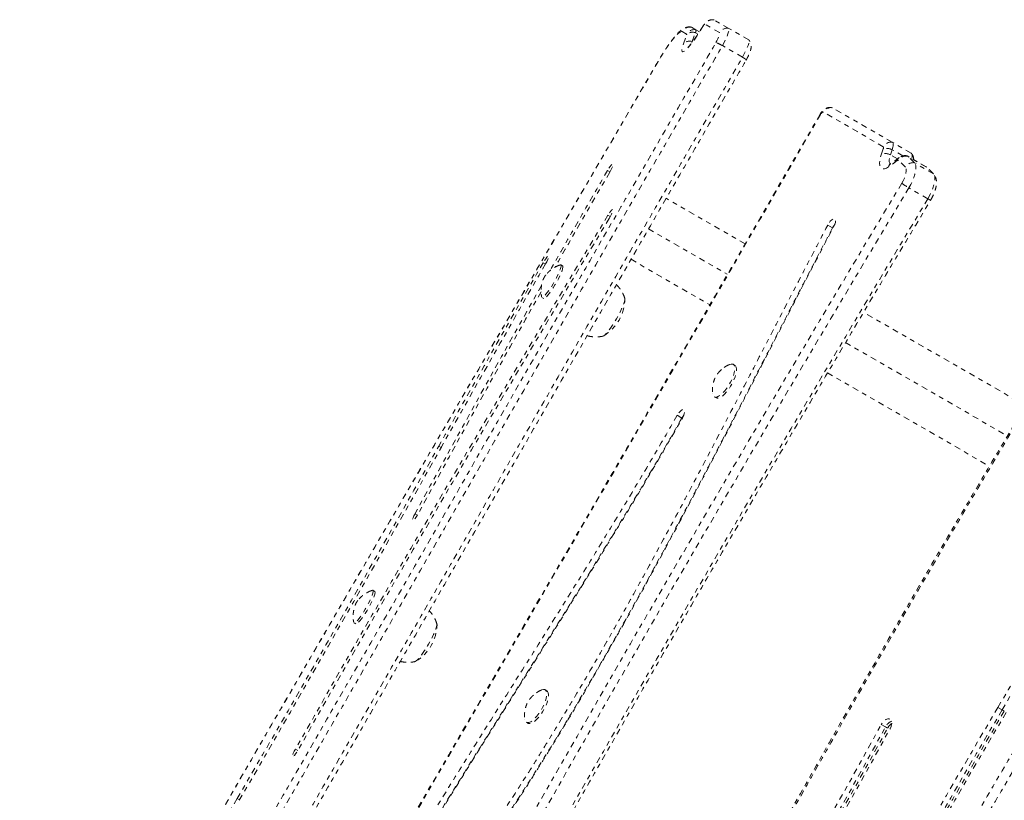
# Model space of a CAD drawing. Units: millimetres. Extents: x -163 to 219, y -357 to 113.
# Drawn here: x -65 to -45, y -196 to -179 of the extents above; entities that cross this region are included whole.
import ezdxf

# ---------------------------------------------------------------- set-up
doc = ezdxf.new("R2010")
doc.units = ezdxf.units.MM
doc.header["$LTSCALE"] = 20
doc.linetypes.add('PHANTOM', pattern=[0.0127, 0.00635, -0.00127, 0.00127, -0.00127, 0.00127, -0.00127])
doc.layers.add('CONTOUR', color=7, linetype='Continuous')

msp = doc.modelspace()

# ---------------------------------------------------------------- linework, layer by layer
at = {"layer": 'CONTOUR', "linetype": 'PHANTOM', "lineweight": 0}
for p, q in [((-50.69155, -178.9202), (-50.69362, -178.91946)), ((-50.37959, -179.10031), (-50.69155, -178.9202)), ((-51.27461, -179.22071), (-51.36742, -179.16713)), ((-51.17206, -179.07579), (-51.18996, -179.07263)), ((-51.17206, -179.07579), (-51.18043, -179.07283)), ((-51.07925, -179.12938), (-51.17206, -179.07579)), ((-51.15436, -179.38166), (-51.08692, -179.19177)), ((-51.03572, -179.22133), (-51.08692, -179.19177)), ((-51.00415, -179.17273), (-51.07925, -179.12938)), ((-50.92087, -179.04908), (-51.05229, -179.25138)), ((-50.91764, -179.03958), (-51.04907, -179.24187)), ((-50.57495, -179.19165), (-50.88691, -179.01153)), ((-49.95171, -179.34735), (-50.37959, -179.10031)), ((-51.3443, -179.42888), (-51.27685, -179.23898)), ((-51.16177, -179.4035), (-51.15436, -179.38166)), ((-51.14824, -179.38519), (-51.15436, -179.38166)), ((-50.0855, -179.71452), (-50.51338, -179.46748)), ((-51.88023, -179.80268), (-51.88187, -179.80107)), ((-48.17422, -180.78882), (-48.18646, -180.78463)), ((-46.90003, -181.52448), (-48.17422, -180.78882)), ((-47.08937, -181.61929), (-48.36356, -180.88363)), ((-47.12762, -181.77442), (-47.08896, -181.66569)), ((-46.93729, -181.79162), (-46.89863, -181.68289)), ((-46.49622, -181.75762), (-46.90003, -181.52448)), ((-46.67002, -181.81488), (-46.89863, -181.68289)), ((-46.79201, -181.91567), (-46.97694, -182.04764)), ((-46.7879, -181.87787), (-46.93729, -181.79162)), ((-46.7495, -181.85047), (-46.93443, -181.98244)), ((-46.61956, -182.05244), (-46.76803, -181.91154)), ((-46.17672, -182.04849), (-46.58053, -181.81535)), ((-46.42577, -181.96096), (-46.57425, -181.82006)), ((-46.17044, -182.0532), (-46.57425, -181.82006)), ((-52.90781, -182.15457), (-52.95762, -182.12581)), ((-46.02196, -182.1941), (-46.42577, -181.96096)), ((-46.17044, -182.0532), (-46.17672, -182.04849)), ((-46.02196, -182.1941), (-46.17044, -182.0532)), ((-46.14034, -182.72857), (-46.54415, -182.49543)), ((-50.02945, -183.68767), (-51.70984, -182.7175)), ((-52.90041, -183.10873), (-52.9499, -183.08016)), ((-52.08856, -183.36487), (-50.40945, -184.33431)), ((-48.16926, -183.3454), (-48.27021, -183.28711)), ((-48.16, -183.35074), (-48.16926, -183.3454)), ((-54.27945, -184.11805), (-54.32931, -184.08927)), ((-53.91448, -184.1582), (-53.95459, -184.13504)), ((-52.45882, -184.01713), (-50.78219, -184.98513)), ((-54.35459, -184.82786), (-54.31448, -184.85102)), ((-44.06108, -187.13351), (-47.51297, -185.14057)), ((-47.89618, -185.78534), (-44.44955, -187.77526)), ((-50.24885, -186.27455), (-50.2867, -186.25269)), ((-48.27846, -186.43066), (-44.8299, -188.42168)), ((-50.6867, -186.94551), (-50.64885, -186.96737)), ((-51.3753, -187.3966), (-51.47625, -187.33832)), ((-51.36684, -187.40148), (-51.3753, -187.3966)), ((-56.49913, -188.02175), (-56.5491, -187.99289)), ((-57.00639, -189.46233), (-57.05546, -189.43401)), ((-57.91448, -191.0864), (-57.95459, -191.06324)), ((-58.35459, -191.75606), (-58.31448, -191.77922)), ((-54.24885, -193.20275), (-54.2867, -193.1809)), ((-44.55801, -193.609), (-44.64828, -193.55688)), ((-44.51287, -193.63506), (-44.55801, -193.609)), ((-54.6867, -193.87372), (-54.64885, -193.89557)), ((-47.04179, -193.97359), (-47.13207, -193.92147)), ((-46.99666, -193.99965), (-47.04179, -193.97359)), ((-59.55256, -194.4729), (-59.60236, -194.44414)), ((-60.79361, -195.5274), (-60.84347, -195.49861))]:
    msp.add_line(p, q, dxfattribs=at)
at = {"layer": 'CONTOUR', "linetype": 'PHANTOM', "lineweight": 0, "flags": 128}
for points in [[(-51.36742, -179.16713), (-51.38688, -179.16532), (-51.41412, -179.1777), (-51.4486, -179.20402), (-51.48965, -179.24375), (-51.53643, -179.29611), (-51.58803, -179.36006), (-51.64342, -179.43433), (-51.7015, -179.51744), (-51.76112, -179.60775), (-51.82109, -179.70346), (-51.88023, -179.80268)], [(-50.91766, -179.0396), (-50.91793, -179.04003), (-50.92087, -179.04908)], [(-50.65006, -179.40284), (-50.62921, -179.36295), (-50.61077, -179.3249), (-50.59529, -179.28985), (-50.58326, -179.25885), (-50.57502, -179.23283), (-50.57082, -179.21258), (-50.5708, -179.19872), (-50.57495, -179.19165)], [(-50.51338, -179.46748), (-50.47689, -179.3988), (-50.44442, -179.33291), (-50.41701, -179.27193), (-50.39555, -179.21782), (-50.38071, -179.1723), (-50.37298, -179.13685), (-50.3726, -179.11259), (-50.37959, -179.10031)], [(-50.51338, -179.46748), (-50.47689, -179.3988), (-50.44442, -179.33291), (-50.41701, -179.27193), (-50.39555, -179.21782), (-50.38071, -179.1723), (-50.37298, -179.13685), (-50.3726, -179.11259), (-50.37959, -179.10031)], [(-51.05229, -179.25138), (-51.10363, -179.32819), (-51.15329, -179.39803), (-51.20018, -179.45936), (-51.24326, -179.51083), (-51.28157, -179.55129), (-51.31427, -179.57984), (-51.34064, -179.59587), (-51.36009, -179.59901), (-51.37219, -179.5892), (-51.37667, -179.56665), (-51.37344, -179.53185), (-51.36257, -179.48559), (-51.3443, -179.42888)], [(-51.04907, -179.24187), (-51.04935, -179.24232), (-51.05229, -179.25138)], [(-50.0855, -179.71452), (-50.04901, -179.64583), (-50.01654, -179.57995), (-49.98913, -179.51897), (-49.96767, -179.46485), (-49.95283, -179.41934), (-49.9451, -179.38389), (-49.94472, -179.35963), (-49.95171, -179.34735)], [(-50.0855, -179.71452), (-50.04901, -179.64583), (-50.01654, -179.57995), (-49.98913, -179.51897), (-49.96767, -179.46485), (-49.95283, -179.41934), (-49.9451, -179.38389), (-49.94472, -179.35963), (-49.95171, -179.34735)], [(-48.17422, -180.78882), (-48.19187, -180.78418), (-48.19704, -180.78435)], [(-48.42306, -180.93382), (-49.71368, -183.16772), (-51.0055, -185.40092), (-52.29852, -187.63341), (-53.59273, -189.8652), (-54.88814, -192.09626), (-56.18474, -194.32661), (-57.48252, -196.55623), (-58.78149, -198.78512)], [(-48.36356, -180.88363), (-48.36873, -180.88227), (-48.37511, -180.8834), (-48.38245, -180.88698), (-48.39047, -180.89286), (-48.39887, -180.90082), (-48.40731, -180.91056), (-48.41548, -180.92171), (-48.42306, -180.93382)], [(-47.08896, -181.66569), (-47.08626, -181.65728), (-47.08431, -181.64936), (-47.08315, -181.64207), (-47.0828, -181.63554), (-47.08326, -181.6299), (-47.08453, -181.62526), (-47.08658, -181.6217), (-47.08937, -181.61929)], [(-46.89863, -181.68289), (-46.88942, -181.6542), (-46.88278, -181.62715), (-46.87881, -181.60225), (-46.87761, -181.57996), (-46.87918, -181.56071), (-46.8835, -181.54486), (-46.8905, -181.53271), (-46.90003, -181.52448)], [(-46.89863, -181.68289), (-46.88942, -181.6542), (-46.88278, -181.62715), (-46.87881, -181.60225), (-46.87761, -181.57996), (-46.87918, -181.56071), (-46.8835, -181.54486), (-46.8905, -181.53271), (-46.90003, -181.52448)], [(-46.97694, -182.04764), (-47.02329, -182.07575), (-47.06517, -182.09089), (-47.10127, -182.0926), (-47.13047, -182.08082), (-47.15186, -182.05591), (-47.16475, -182.01866), (-47.16876, -181.97022), (-47.16376, -181.91212), (-47.1499, -181.84616), (-47.12762, -181.77442)], [(-46.93855, -181.98772), (-46.95277, -181.97141), (-46.96219, -181.94052), (-46.96269, -181.89883), (-46.95426, -181.84838), (-46.93729, -181.79162)], [(-46.93555, -181.98963), (-46.95277, -181.97141), (-46.96219, -181.94052), (-46.96269, -181.89883), (-46.95426, -181.84838), (-46.93729, -181.79162)], [(-46.76803, -181.91154), (-46.77006, -181.91005), (-46.77241, -181.90914), (-46.77507, -181.9088), (-46.77801, -181.90904), (-46.7812, -181.90986), (-46.78462, -181.91124), (-46.78824, -181.91318), (-46.79201, -181.91567)], [(-46.48168, -181.87242), (-46.47897, -181.86029), (-46.475, -181.83539), (-46.4738, -181.8131), (-46.47537, -181.79385), (-46.47969, -181.778), (-46.48669, -181.76585), (-46.49622, -181.75762)], [(-46.48168, -181.87242), (-46.47897, -181.86029), (-46.475, -181.83539), (-46.4738, -181.8131), (-46.47537, -181.79385), (-46.47969, -181.778), (-46.48669, -181.76585), (-46.49622, -181.75762)], [(-52.91277, -182.16321), (-52.8874, -182.1172), (-52.86593, -182.07352), (-52.85008, -182.03567), (-52.84111, -182.00665), (-52.83974, -181.98879), (-52.84607, -181.98351), (-52.85961, -181.99123), (-52.87926, -182.01133), (-52.90347, -182.04222), (-52.93031, -182.08142), (-52.95762, -182.12581)], [(-46.69608, -182.39795), (-46.66614, -182.34394), (-46.6407, -182.2893), (-46.62069, -182.236), (-46.60685, -182.18601), (-46.59968, -182.14114), (-46.59945, -182.10305), (-46.60615, -182.07312), (-46.61956, -182.05244)], [(-46.54415, -182.49543), (-46.50266, -182.42128), (-46.46654, -182.34607), (-46.43683, -182.27197), (-46.4144, -182.20113), (-46.39988, -182.13559), (-46.39371, -182.07725), (-46.39605, -182.0278), (-46.40684, -181.98866), (-46.42577, -181.96096)], [(-46.54415, -182.49543), (-46.50266, -182.42128), (-46.46654, -182.34607), (-46.43683, -182.27197), (-46.4144, -182.20113), (-46.39988, -182.13559), (-46.39371, -182.07725), (-46.39605, -182.0278), (-46.40684, -181.98866), (-46.42577, -181.96096)], [(-46.14034, -182.72857), (-46.09885, -182.65442), (-46.06273, -182.57921), (-46.03302, -182.50511), (-46.01059, -182.43427), (-45.99607, -182.36873), (-45.9899, -182.31039), (-45.99224, -182.26094), (-46.00303, -182.2218), (-46.02196, -182.1941)], [(-46.14034, -182.72857), (-46.09885, -182.65442), (-46.06273, -182.57921), (-46.03302, -182.50511), (-46.01059, -182.43427), (-45.99607, -182.36873), (-45.9899, -182.31039), (-45.99224, -182.26094), (-46.00303, -182.2218), (-46.02196, -182.1941)], [(-52.92298, -183.14783), (-52.89646, -183.10153), (-52.87318, -183.05624), (-52.85502, -183.01563), (-52.84346, -182.98299), (-52.83943, -182.96096), (-52.84326, -182.95133), (-52.85464, -182.95488), (-52.87265, -182.97132), (-52.89582, -182.99931), (-52.92229, -183.0366), (-52.9499, -183.08016)], [(-48.14199, -183.31617), (-48.12181, -183.27216), (-48.10845, -183.23054), (-48.103, -183.19468), (-48.10591, -183.16748), (-48.11693, -183.15115), (-48.13518, -183.14702), (-48.15918, -183.15541), (-48.18697, -183.17565), (-48.21632, -183.20609), (-48.24483, -183.24428), (-48.27021, -183.28711)], [(-48.12186, -183.2723), (-48.14388, -183.30256), (-48.16926, -183.3454)], [(-48.12186, -183.2723), (-48.14388, -183.30256), (-48.16926, -183.3454)], [(-54.27703, -184.11383), (-54.25177, -184.06754), (-54.23068, -184.024), (-54.21545, -183.98674), (-54.20733, -183.95879), (-54.20698, -183.9424), (-54.21442, -183.9389), (-54.22905, -183.94858), (-54.24968, -183.97066), (-54.27465, -184.00333), (-54.30193, -184.04397), (-54.32931, -184.08927)], [(-53.96722, -184.13509), (-53.95827, -184.1338), (-53.94943, -184.14182), (-53.94801, -184.16212), (-53.95405, -184.19396), (-53.96734, -184.23619), (-53.9874, -184.28728), (-54.0135, -184.34539), (-54.0447, -184.40842), (-54.07988, -184.47409), (-54.11775, -184.54002), (-54.15695, -184.60384), (-54.19607, -184.66323), (-54.23369, -184.71605), (-54.26846, -184.7604), (-54.2991, -184.79466), (-54.32453, -184.8176), (-54.34381, -184.82839), (-54.35625, -184.82664), (-54.36084, -184.81698)], [(-53.91448, -184.1582), (-53.90932, -184.16498), (-53.90789, -184.18528), (-53.91394, -184.21712), (-53.92723, -184.25935), (-53.94729, -184.31044), (-53.97339, -184.36855), (-54.00459, -184.43158), (-54.03976, -184.49725), (-54.07764, -184.56318), (-54.11684, -184.627), (-54.15596, -184.68639), (-54.19358, -184.73921), (-54.22834, -184.78356), (-54.25899, -184.81782), (-54.28441, -184.84076), (-54.30369, -184.85155), (-54.31448, -184.85102)], [(-52.59646, -184.83977), (-52.5892, -184.85218), (-52.58929, -184.87655), (-52.59671, -184.91214), (-52.61124, -184.95787), (-52.63245, -185.01234), (-52.65969, -185.0739), (-52.69212, -185.14068), (-52.72877, -185.21065), (-52.76853, -185.28169), (-52.81017, -185.35164), (-52.85245, -185.41837), (-52.89406, -185.47985), (-52.93376, -185.53422), (-52.97033, -185.57982), (-53.00266, -185.61527), (-53.02977, -185.63949), (-53.05083, -185.65175), (-53.06521, -185.65167)], [(-52.59016, -184.84846), (-52.5892, -184.85218), (-52.58929, -184.87655), (-52.59671, -184.91214), (-52.61124, -184.95787), (-52.63245, -185.01234), (-52.65969, -185.0739), (-52.69212, -185.14068), (-52.72877, -185.21065), (-52.76853, -185.28169), (-52.81017, -185.35164), (-52.85245, -185.41837), (-52.89406, -185.47985), (-52.93376, -185.53422), (-52.97033, -185.57982), (-53.00266, -185.61527), (-53.02977, -185.63949), (-53.05083, -185.65175), (-53.0546, -185.6528)], [(-50.36149, -186.25598), (-50.35957, -186.25516), (-50.32426, -186.24564), (-50.29483, -186.24889), (-50.27233, -186.2648), (-50.25758, -186.29279), (-50.25111, -186.33185), (-50.25316, -186.38057), (-50.26364, -186.43719), (-50.28219, -186.49966), (-50.30813, -186.56573), (-50.34053, -186.633), (-50.3782, -186.69905), (-50.4198, -186.76148), (-50.46382, -186.81805), (-50.50866, -186.8667), (-50.55271, -186.90568), (-50.59438, -186.93358), (-50.63215, -186.94939), (-50.66467, -186.95254), (-50.69075, -186.94292), (-50.70946, -186.92087), (-50.72012, -186.88719), (-50.7213, -186.87867)], [(-50.24885, -186.27455), (-50.23448, -186.28665), (-50.21973, -186.31464), (-50.21326, -186.35371), (-50.2153, -186.40243), (-50.22579, -186.45905), (-50.24434, -186.52152), (-50.27028, -186.58758), (-50.30267, -186.65486), (-50.34035, -186.7209), (-50.38195, -186.78334), (-50.42596, -186.8399), (-50.47081, -186.88856), (-50.51486, -186.92754), (-50.55652, -186.95544), (-50.59429, -186.97125), (-50.62681, -186.9744), (-50.64885, -186.96737)], [(-51.36413, -187.3968), (-51.34199, -187.35278), (-51.32619, -187.30996), (-51.318, -187.27181), (-51.31809, -187.24142), (-51.32645, -187.22124), (-51.34241, -187.21292), (-51.36467, -187.21712), (-51.39142, -187.23351), (-51.42051, -187.26077), (-51.44957, -187.29667), (-51.47625, -187.33832)], [(-51.33595, -187.33822), (-51.34862, -187.35495), (-51.3753, -187.3966)], [(-51.33595, -187.33822), (-51.34862, -187.35495), (-51.3753, -187.3966)], [(-57.05546, -189.43401), (-57.07854, -189.47916), (-57.09643, -189.51947), (-57.10766, -189.55168), (-57.11133, -189.57317), (-57.10715, -189.58221), (-57.09544, -189.57806), (-57.07716, -189.56106), (-57.0538, -189.53258), (-57.02723, -189.49494), (-56.99962, -189.45118), (-56.9732, -189.40484)], [(-57.96722, -191.0633), (-57.95827, -191.062), (-57.94943, -191.07002), (-57.94801, -191.09032), (-57.95405, -191.12216), (-57.96734, -191.16439), (-57.9874, -191.21548), (-58.0135, -191.27359), (-58.0447, -191.33662), (-58.07988, -191.40229), (-58.11775, -191.46822), (-58.15695, -191.53204), (-58.19607, -191.59143), (-58.23369, -191.64426), (-58.26846, -191.6886), (-58.2991, -191.72286), (-58.32453, -191.7458), (-58.34381, -191.75659), (-58.35625, -191.75485), (-58.36084, -191.74518)], [(-57.91448, -191.0864), (-57.90932, -191.09318), (-57.90789, -191.11348), (-57.91394, -191.14532), (-57.92723, -191.18755), (-57.94729, -191.23864), (-57.97339, -191.29675), (-58.00459, -191.35978), (-58.03976, -191.42545), (-58.07764, -191.49138), (-58.11684, -191.5552), (-58.15596, -191.61459), (-58.19358, -191.66742), (-58.22834, -191.71176), (-58.25899, -191.74602), (-58.28441, -191.76896), (-58.30369, -191.77975), (-58.31448, -191.77922)], [(-56.59646, -191.76797), (-56.5892, -191.78039), (-56.58929, -191.80476), (-56.59671, -191.84035), (-56.61124, -191.88607), (-56.63245, -191.94054), (-56.65969, -192.0021), (-56.69212, -192.06888), (-56.72877, -192.13886), (-56.76853, -192.2099), (-56.81017, -192.27984), (-56.85245, -192.34657), (-56.89406, -192.40805), (-56.93376, -192.46242), (-56.97033, -192.50802), (-57.00266, -192.54347), (-57.02977, -192.56769), (-57.05083, -192.57995), (-57.06521, -192.57987)], [(-56.59016, -191.77666), (-56.5892, -191.78039), (-56.58929, -191.80476), (-56.59671, -191.84035), (-56.61124, -191.88607), (-56.63245, -191.94054), (-56.65969, -192.0021), (-56.69212, -192.06888), (-56.72877, -192.13886), (-56.76853, -192.2099), (-56.81017, -192.27984), (-56.85245, -192.34657), (-56.89406, -192.40805), (-56.93376, -192.46242), (-56.97033, -192.50802), (-57.00266, -192.54347), (-57.02977, -192.56769), (-57.05083, -192.57995), (-57.0546, -192.581)], [(-54.36149, -193.18418), (-54.35957, -193.18336), (-54.32426, -193.17384), (-54.29483, -193.17709), (-54.27233, -193.193), (-54.25758, -193.22099), (-54.25111, -193.26005), (-54.25316, -193.30877), (-54.26364, -193.36539), (-54.28219, -193.42787), (-54.30813, -193.49393), (-54.34053, -193.5612), (-54.3782, -193.62725), (-54.4198, -193.68968), (-54.46382, -193.74625), (-54.50866, -193.7949), (-54.55271, -193.83388), (-54.59438, -193.86179), (-54.63215, -193.8776), (-54.66467, -193.88075), (-54.69075, -193.87112), (-54.70946, -193.84907), (-54.72012, -193.8154), (-54.7213, -193.80687)], [(-54.24885, -193.20275), (-54.23448, -193.21486), (-54.21973, -193.24285), (-54.21326, -193.28191), (-54.2153, -193.33063), (-54.22579, -193.38725), (-54.24434, -193.44972), (-54.27028, -193.51579), (-54.30267, -193.58306), (-54.34035, -193.64911), (-54.38195, -193.71154), (-54.42596, -193.76811), (-54.47081, -193.81676), (-54.51486, -193.85574), (-54.55652, -193.88364), (-54.59429, -193.89945), (-54.62681, -193.9026), (-54.64885, -193.89557)], [(-46.94506, -194.01111), (-46.92353, -193.96297), (-46.91132, -193.9151), (-46.90941, -193.87138), (-46.91797, -193.83535), (-46.9363, -193.80992), (-46.96292, -193.79716), (-46.99566, -193.79811), (-47.03188, -193.81268), (-47.06864, -193.83969), (-47.10296, -193.87697), (-47.13207, -193.92147)], [(-59.60236, -194.44414), (-59.62729, -194.49032), (-59.64785, -194.53337), (-59.66239, -194.5698), (-59.66973, -194.59666), (-59.66927, -194.61176), (-59.66105, -194.6139), (-59.64574, -194.60289), (-59.62458, -194.57963), (-59.59928, -194.546), (-59.57188, -194.50472), (-59.54462, -194.45915)]]:
    msp.add_lwpolyline(points, dxfattribs=at)
at = {"layer": 'CONTOUR', "linetype": 'PHANTOM', "lineweight": 0}
for centre, radius, start, end in [((-50.72434, -179.10467), 0.18736, 79.9214, 150.192494), ((-51.20484, -179.26026), 0.18736, 79.9214, 150.192494), ((-51.14572, -179.36084), 0.17901, 70.822131, 137.099698), ((-51.11204, -179.31384), 0.18736, 79.9214, 150.192494), ((-51.14868, -179.15251), 0.07318, 327.556127, 18.425472), ((-50.84851, -179.08039), 0.07884, 119.149532, 156.601863), ((-50.41238, -179.28478), 0.18736, 79.9214, 150.192494), ((-51.21317, -179.55073), 0.17901, 70.822131, 137.099698), ((-51.29494, -179.22749), 0.02143, 327.556127, 18.425472), ((-48.19984, -180.97414), 0.18708, 82.130265, 151.066537), ((-43.34214, -172.12816), 10.1664, 239.9435, 240.014766), ((-46.92564, -181.7098), 0.18708, 82.130265, 151.066537), ((-47.01719, -181.93315), 0.27693, 64.649952, 105.019218), ((-47.05586, -182.04188), 0.27693, 64.649952, 105.019218), ((-46.68353, -181.93995), 0.11116, 126.426958, 167.385115), ((-46.60231, -182.0116), 0.19359, 81.665585, 148.876096), ((-46.59766, -181.84497), 0.03419, 46.776235, 85.684485), ((-46.59748, -181.84468), 0.03385, 46.658758, 82.102454), ((193.30261, -325.04115), 284.726, 149.8715732, 150.3660218), ((-46.86847, -182.07191), 0.11115, 126.398679, 167.385785), ((-46.45383, -182.15251), 0.19359, 81.665585, 148.876096), ((191.24863, -323.85496), 282.29655, 149.8725478, 150.3454703), ((530.06985, -528.81714), 672.80398, 149.00998152, 150.56064941), ((529.80223, -528.66263), 672.31457, 149.00998152, 150.56064941), ((-45.49, -180.68533), 2.09468, 234.845554, 239.784693), ((530.20604, -528.89577), 672.31457, 149.00998152, 150.56064941), ((-46.01275, -182.53683), 0.23031, 236.359039, 252.746192), ((396.7762, -453.97863), 525.01385, 148.936786, 150.3738698), ((394.71901, -452.79091), 522.58085, 148.936786, 150.3738698), ((372.13897, -429.18319), 491.8803, 150.1137541, 150.6368395), ((370.0792, -427.99396), 489.44431, 150.1137541, 150.6368395), ((188.26049, -322.20224), 278.93963, 150.4366782, 151.5771619), ((186.67882, -321.27831), 277.0504, 150.4661351, 151.5761133), ((-53.52949, -184.84235), 0.94141, 301.356583, 358.643417), ((-87.08793, -168.35698), 49.35746, 329.298917, 337.393396), ((-86.99766, -168.4091), 49.35746, 329.298917, 337.393396), ((-580.06715, 106.5546), 600.69074, 329.81172169, 330.63654419), ((-582.12975, 107.74544), 603.12999, 329.81172169, 330.63654419), ((-57.52949, -191.77055), 0.94141, 301.356583, 358.643417), ((99.69012, -279.17909), 167.82353, 149.3233879, 152.2882391), ((99.7804, -279.23121), 167.82353, 149.3233879, 152.2882391), ((99.82553, -279.25727), 167.82353, 149.3233879, 152.2882391), ((99.28155, -278.9432), 167.1448, 149.3233879, 152.2882391), ((-46.82084, -194.07919), 0.24489, 111.965242, 154.457004), ((-174.82478, -124.13537), 145.51814, 326.1791498, 331.3426925), ((-174.73451, -124.18749), 145.51814, 326.1791498, 331.3426925), ((-174.68937, -124.21355), 145.51814, 326.1791498, 331.3426925), ((-175.23228, -123.9001), 146.19563, 326.1791498, 331.3426925), ((-46.73965, -194.13424), 0.29012, 125.821728, 152.359727), ((93.34868, -285.24274), 178.40748, 149.7994007, 152.063874)]:
    msp.add_arc(centre, radius, start, end, dxfattribs=at)
for points, knots in [([(-50.69459, -178.92053), (-50.7026, -178.91893), (-50.72348, -178.91477), (-50.75706, -178.9177), (-50.79218, -178.92658), (-50.82254, -178.94071), (-50.84833, -178.95813), (-50.8707, -178.97841), (-50.8934, -179.00407), (-50.90856, -179.02627), (-50.91764, -179.03958)], [0, 0, 0, 0, 0.08736062, 0.227710273, 0.356750642, 0.476189607, 0.588022437, 0.697423617, 0.818699846, 1, 1, 1, 1]), ([(-51.18212, -179.07382), (-51.18948, -179.07229), (-51.21162, -179.06771), (-51.24755, -179.07049), (-51.28719, -179.07916), (-51.32366, -179.09403), (-51.3595, -179.11446), (-51.39948, -179.14395), (-51.44348, -179.184), (-51.4918, -179.23524), (-51.5418, -179.29416), (-51.59369, -179.36047), (-51.64783, -179.43443), (-51.70248, -179.51342), (-51.75741, -179.59683), (-51.8121, -179.68381), (-51.85356, -179.75259), (-51.87652, -179.79192), (-51.88187, -179.80107)], [0, 0, 0, 0, 0.01981893, 0.0595819, 0.09989662, 0.14298973, 0.1924344, 0.25459614, 0.34075701, 0.42403454, 0.50267422, 0.58530517, 0.66538042, 0.74406975, 0.82197085, 0.89940995, 0.97659041, 1, 1, 1, 1]), ([(-64.63872, -203.63207), (-64.61969, -203.59979), (-64.26264, -202.99398), (-63.56898, -201.81278), (-62.56072, -200.08584), (-61.38859, -198.06799), (-60.05428, -195.75859), (-58.80787, -193.59138), (-57.99906, -192.18211), (-57.19, -190.77158), (-56.13229, -188.92587), (-54.63874, -186.32007), (-53.14267, -183.71545), (-51.81343, -181.40928), (-50.98064, -179.97298), (-50.65006, -179.40284)], [0, 0, 0, 0, 0.00402349, 0.07551399, 0.14701034, 0.21850377, 0.32571818, 0.43293498, 0.48653832, 0.49993914, 0.60729184, 0.71464715, 0.82199665, 0.92934143, 1, 1, 1, 1]), ([(-51.04907, -179.24187), (-51.0569, -179.25383), (-51.07951, -179.28836), (-51.11599, -179.34142), (-51.15678, -179.39751), (-51.19371, -179.44487), (-51.22406, -179.4807), (-51.2471, -179.50513), (-51.26096, -179.51837), (-51.26796, -179.52362), (-51.26663, -179.52277), (-51.2664, -179.52262)], [0, 0, 0, 0, 0.07889569, 0.2278326, 0.37534171, 0.5202823, 0.66115771, 0.78014063, 0.88704523, 0.98007901, 1, 1, 1, 1]), ([(-50.51338, -179.46748), (-50.53125, -179.45779), (-50.56699, -179.43841), (-50.61113, -179.41658), (-50.63819, -179.40519), (-50.64756, -179.40293), (-50.64999, -179.40284), (-50.65006, -179.40284)], [0, 0, 0, 0, 0.2731669, 0.5463131, 0.82000235, 0.99465262, 1, 1, 1, 1]), ([(-50.01117, -179.78351), (-50.00588, -179.7738), (-49.99042, -179.74541), (-49.9669, -179.69871), (-49.94245, -179.64505), (-49.92174, -179.59196), (-49.90777, -179.54498), (-49.90097, -179.50024), (-49.90143, -179.45939), (-49.9093, -179.41979), (-49.92445, -179.3818), (-49.94121, -179.36062), (-49.94886, -179.35094)], [0, 0, 0, 0, 0.06235993, 0.18225638, 0.30468422, 0.43360859, 0.58137152, 0.68625144, 0.76432246, 0.84557813, 0.92942876, 1, 1, 1, 1]), ([(-64.51343, -203.71628), (-64.13494, -203.07279), (-63.37825, -201.7863), (-62.24954, -199.85088), (-61.12523, -197.91336), (-60.00487, -195.97365), (-58.88749, -194.03235), (-57.77222, -192.08987), (-56.62106, -190.08191), (-55.43316, -188.0089), (-54.20744, -185.87139), (-52.97971, -183.73483), (-51.74927, -181.59952), (-50.92536, -180.17818), (-50.51338, -179.46748)], [0, 0, 0, 0, 0.08007516, 0.16009041, 0.24007672, 0.32005429, 0.40003455, 0.48002211, 0.56001672, 0.64801521, 0.73601325, 0.82400751, 0.91199975, 1, 1, 1, 1]), ([(-64.51343, -203.71628), (-64.13494, -203.07279), (-63.37825, -201.7863), (-62.24954, -199.85088), (-61.12523, -197.91336), (-60.00487, -195.97365), (-58.88749, -194.03235), (-57.77222, -192.08987), (-56.62106, -190.08191), (-55.43316, -188.0089), (-54.20744, -185.87139), (-52.97971, -183.73483), (-51.74927, -181.59952), (-50.92536, -180.17818), (-50.51338, -179.46748)], [0, 0, 0, 0, 0.08007516, 0.16009041, 0.24007672, 0.32005429, 0.40003455, 0.48002211, 0.56001672, 0.64801521, 0.73601325, 0.82400751, 0.91199975, 1, 1, 1, 1]), ([(-51.88209, -179.8009), (-52.02101, -180.03971), (-52.55477, -180.95724), (-53.52242, -182.61816), (-54.77456, -184.76357), (-56.04641, -186.94129), (-57.21112, -188.93692), (-58.24348, -190.70848), (-59.12042, -192.21626), (-59.90576, -193.56954), (-60.64996, -194.8552), (-61.37223, -196.10673), (-62.08625, -197.34796), (-62.76914, -198.53912), (-63.42497, -199.6871), (-64.05719, -200.79772), (-64.6684, -201.87557), (-65.13753, -202.70562), (-65.40279, -203.17679), (-65.47139, -203.29866)], [0, 0, 0, 0, 0.03052807, 0.11728833, 0.21241499, 0.30506818, 0.39602766, 0.46778644, 0.53165185, 0.58875424, 0.6406491, 0.69575884, 0.74838009, 0.79884155, 0.84746345, 0.89449236, 0.94012315, 0.98451364, 1, 1, 1, 1]), ([(-51.88023, -179.80268), (-52.35886, -180.62501), (-53.31612, -182.26968), (-54.77926, -184.77593), (-56.26707, -187.32353), (-57.52643, -189.48195), (-58.34393, -190.88582), (-58.99332, -192.0022), (-59.72584, -193.26329), (-60.7282, -194.99437), (-61.72775, -196.72733), (-62.72385, -198.46224), (-63.71555, -200.199), (-64.63088, -201.81109), (-65.21306, -202.84437), (-65.4686, -203.29792)], [0, 0, 0, 0, 0.10514556, 0.21029197, 0.32077294, 0.43125344, 0.48649337, 0.50030332, 0.57397045, 0.64763859, 0.72130396, 0.79498747, 0.86867441, 0.94235508, 1, 1, 1, 1]), ([(-64.08555, -203.96331), (-63.70706, -203.31983), (-62.95037, -202.03334), (-61.82166, -200.09792), (-60.69735, -198.1604), (-59.57699, -196.22069), (-58.45961, -194.27939), (-57.34434, -192.33691), (-56.19318, -190.32894), (-55.00528, -188.25593), (-53.77956, -186.11842), (-52.55183, -183.98187), (-51.32138, -181.84656), (-50.49747, -180.42522), (-50.0855, -179.71452)], [0, 0, 0, 0, 0.08007516, 0.16009041, 0.24007672, 0.32005429, 0.40003455, 0.48002211, 0.56001672, 0.64801521, 0.73601325, 0.82400751, 0.91199975, 1, 1, 1, 1]), ([(-64.08555, -203.96331), (-63.70706, -203.31983), (-62.95037, -202.03334), (-61.82166, -200.09792), (-60.69735, -198.1604), (-59.57699, -196.22069), (-58.45961, -194.27939), (-57.34434, -192.33691), (-56.19318, -190.32894), (-55.00528, -188.25593), (-53.77956, -186.11842), (-52.55183, -183.98187), (-51.32138, -181.84656), (-50.49747, -180.42522), (-50.0855, -179.71452)], [0, 0, 0, 0, 0.08007516, 0.16009041, 0.24007672, 0.32005429, 0.40003455, 0.48002211, 0.56001672, 0.64801521, 0.73601325, 0.82400751, 0.91199975, 1, 1, 1, 1]), ([(-63.99607, -204.00485), (-63.8302, -203.72309), (-63.47212, -203.1148), (-62.93358, -202.19723), (-62.3731, -201.23894), (-61.78889, -200.23654), (-61.15979, -199.15401), (-60.48019, -197.98109), (-59.76111, -196.73663), (-58.98986, -195.39854), (-58.14653, -193.93218), (-57.19259, -192.27045), (-56.02583, -190.2353), (-54.77758, -188.05683), (-53.59434, -185.99402), (-52.63227, -184.31986), (-51.81595, -182.90232), (-51.06963, -181.60962), (-50.47362, -180.57964), (-50.12401, -179.97746), (-50.00505, -179.77256)], [0, 0, 0, 0, 0.03509917, 0.07577299, 0.11416363, 0.15417429, 0.20017933, 0.24839314, 0.29948616, 0.35424118, 0.41394394, 0.48081761, 0.55965243, 0.66544981, 0.75000708, 0.81460117, 0.87244289, 0.92535211, 0.97460047, 1, 1, 1, 1]), ([(-50.00591, -179.77205), (-50.00556, -179.7719), (-50.00331, -179.77094), (-50.01339, -179.76172), (-50.04053, -179.74235), (-50.07051, -179.7238), (-50.0855, -179.71452)], [0, 0, 0, 0, 0.05852065, 0.37275483, 0.68636553, 1, 1, 1, 1]), ([(-48.18796, -180.78568), (-48.19508, -180.78434), (-48.21599, -180.78041), (-48.25086, -180.78386), (-48.28995, -180.79405), (-48.32594, -180.81141), (-48.3597, -180.8353), (-48.3924, -180.86725), (-48.41714, -180.89942), (-48.43018, -180.92112), (-48.43401, -180.9275)], [0, 0, 0, 0, 0.07077045, 0.20793429, 0.33929522, 0.46913967, 0.60401561, 0.75441364, 0.92775786, 1, 1, 1, 1]), ([(-48.43401, -180.9275), (-48.84073, -181.63167), (-50.02023, -183.67377), (-51.97545, -187.05209), (-54.30101, -191.06162), (-56.57295, -194.97046), (-58.07146, -197.5417), (-58.79203, -198.77809)], [0, 0, 0, 0, 0.11820459, 0.34279407, 0.5673836, 0.79197313, 1, 1, 1, 1]), ([(-46.59458, -181.81216), (-46.60171, -181.81083), (-46.62264, -181.80694), (-46.65751, -181.81043), (-46.69653, -181.82073), (-46.72692, -181.83522), (-46.74356, -181.84646), (-46.7495, -181.85047)], [0, 0, 0, 0, 0.13096187, 0.38427451, 0.62692603, 0.86685138, 1, 1, 1, 1]), ([(-46.44196, -181.89535), (-46.44199, -181.8864), (-46.44208, -181.86299), (-46.45217, -181.82539), (-46.46716, -181.79062), (-46.48205, -181.77334), (-46.48705, -181.76754)], [0, 0, 0, 0, 0.19590346, 0.51218517, 0.83614094, 1, 1, 1, 1]), ([(-46.93443, -181.98244), (-46.93839, -181.98517), (-46.94801, -181.99178), (-46.95678, -181.99591), (-46.95614, -181.99568), (-46.95592, -181.99561)], [0, 0, 0, 0, 0.31614153, 0.76752057, 1, 1, 1, 1]), ([(-46.08106, -182.75677), (-46.0743, -182.74522), (-46.05478, -182.71189), (-46.02604, -182.65471), (-45.99732, -182.58591), (-45.9749, -182.51617), (-45.95978, -182.44481), (-45.9551, -182.37837), (-45.96091, -182.31806), (-45.97586, -182.26729), (-45.99385, -182.22811), (-46.0107, -182.20903), (-46.01608, -182.20295)], [0, 0, 0, 0, 0.06107724, 0.17626465, 0.29268122, 0.41213773, 0.53762326, 0.67378739, 0.77707594, 0.87025734, 0.95861783, 1, 1, 1, 1]), ([(-55.24172, -198.48709), (-55.09179, -198.22169), (-54.657, -197.45203), (-53.93425, -196.17963), (-53.0722, -194.67061), (-52.20616, -193.16376), (-51.33622, -191.65913), (-50.46243, -190.15681), (-49.58483, -188.65686), (-48.70348, -187.15936), (-47.81835, -185.66443), (-46.9445, -184.19664), (-46.36395, -183.22851), (-46.08106, -182.75677)], [0, 0, 0, 0, 0.05023584, 0.14568626, 0.24113683, 0.3365874, 0.43203798, 0.52748855, 0.62293912, 0.71838969, 0.81384025, 0.90929079, 1, 1, 1, 1]), ([(-48.27021, -183.28711), (-48.47885, -183.68657), (-48.9001, -184.49308), (-49.5302, -185.71355), (-50.16983, -186.95067), (-50.77277, -188.10825), (-51.33857, -189.18016), (-51.86509, -190.16187), (-52.39983, -191.13892), (-52.90743, -192.04389), (-53.3862, -192.87554), (-53.8342, -193.63382), (-54.28879, -194.38142), (-54.75026, -195.11666), (-55.21616, -195.83355), (-55.68659, -196.53088), (-56.16181, -197.20675), (-56.64452, -197.86617), (-56.9719, -198.28697), (-57.13583, -198.49769)], [0, 0, 0, 0, 0.07637702, 0.15420588, 0.23310598, 0.31269527, 0.37547321, 0.43828382, 0.5009787, 0.56343243, 0.61315682, 0.6626315, 0.71184089, 0.76078919, 0.80950251, 0.85716712, 0.90473325, 0.95229571, 1, 1, 1, 1]), ([(-57.09986, -198.66973), (-56.94437, -198.47008), (-56.63402, -198.07161), (-56.1761, -197.44941), (-55.72537, -196.81341), (-55.282, -196.16292), (-54.84565, -195.49987), (-54.41611, -194.82542), (-53.93993, -194.05489), (-53.42017, -193.18571), (-52.86009, -192.21718), (-52.31057, -191.23885), (-51.69387, -190.11337), (-51.01524, -188.8437), (-50.27829, -187.43623), (-49.55622, -186.04161), (-48.84828, -184.66918), (-48.37561, -183.7637), (-48.14199, -183.31617)], [0, 0, 0, 0, 0.04480407, 0.08942037, 0.13396788, 0.17851808, 0.22313678, 0.26786935, 0.31274311, 0.37469375, 0.43692404, 0.49938104, 0.56197553, 0.65139206, 0.74041576, 0.82855047, 0.91526083, 1, 1, 1, 1]), ([(-48.16926, -183.3454), (-48.3779, -183.74486), (-48.79914, -184.55136), (-49.42925, -185.77184), (-50.06888, -187.00895), (-50.67182, -188.16653), (-51.23762, -189.23844), (-51.76413, -190.22016), (-52.29888, -191.19721), (-52.80648, -192.10217), (-53.28525, -192.93382), (-53.73325, -193.69211), (-54.18784, -194.43971), (-54.64931, -195.17495), (-55.11521, -195.89184), (-55.58564, -196.58917), (-56.06086, -197.26504), (-56.54357, -197.92446), (-56.87095, -198.34526), (-57.03488, -198.55597)], [0, 0, 0, 0, 0.07637702, 0.15420588, 0.23310598, 0.31269527, 0.37547321, 0.43828382, 0.5009787, 0.56343243, 0.61315682, 0.6626315, 0.71184089, 0.76078919, 0.80950251, 0.85716712, 0.90473325, 0.95229571, 1, 1, 1, 1]), ([(-48.16926, -183.3454), (-48.3779, -183.74486), (-48.79914, -184.55136), (-49.42925, -185.77184), (-50.06888, -187.00895), (-50.67182, -188.16653), (-51.23762, -189.23844), (-51.76413, -190.22016), (-52.29888, -191.19721), (-52.80648, -192.10217), (-53.28525, -192.93382), (-53.73325, -193.69211), (-54.18784, -194.43971), (-54.64931, -195.17495), (-55.11521, -195.89184), (-55.58564, -196.58917), (-56.06086, -197.26504), (-56.54357, -197.92446), (-56.87095, -198.34526), (-57.03488, -198.55597)], [0, 0, 0, 0, 0.07637702, 0.15420588, 0.23310598, 0.31269527, 0.37547321, 0.43828382, 0.5009787, 0.56343243, 0.61315682, 0.6626315, 0.71184089, 0.76078919, 0.80950251, 0.85716712, 0.90473325, 0.95229571, 1, 1, 1, 1]), ([(-53.97081, -184.13685), (-53.99052, -184.14425), (-54.03213, -184.15986), (-54.09093, -184.19134), (-54.1462, -184.22759), (-54.19398, -184.26598), (-54.23349, -184.3039), (-54.2586, -184.3321), (-54.27041, -184.34696), (-54.27271, -184.34986)], [0, 0, 0, 0, 0.16761931, 0.35386484, 0.53018484, 0.69447536, 0.84297335, 0.96943039, 1, 1, 1, 1]), ([(-54.27271, -184.34986), (-54.27789, -184.35667), (-54.28818, -184.37019), (-54.29947, -184.38734), (-54.30921, -184.40451), (-54.31962, -184.42537), (-54.33592, -184.46427), (-54.35367, -184.52157), (-54.36693, -184.58867), (-54.37383, -184.65915), (-54.37229, -184.73389), (-54.36796, -184.78697), (-54.36133, -184.81381), (-54.36111, -184.81469)], [0, 0, 0, 0, 0.05447477, 0.10817629, 0.13463638, 0.1717458, 0.26148874, 0.40187505, 0.53976279, 0.6785847, 0.83197765, 0.99447332, 1, 1, 1, 1]), ([(-42.4535, -184.50188), (-42.60151, -184.74127), (-42.98714, -185.36501), (-43.60321, -186.37615), (-44.30147, -187.53338), (-44.99122, -188.69046), (-45.67286, -189.84711), (-46.35024, -191.01076), (-47.06358, -192.24729), (-47.8384, -193.6016), (-48.7102, -195.1369), (-49.71212, -196.91202), (-50.8938, -199.0139), (-52.05022, -201.07112), (-53.06778, -202.87214), (-53.85995, -204.26719), (-54.61079, -205.57643), (-55.39226, -206.92608), (-56.01068, -207.9877), (-56.37358, -208.60582), (-56.45279, -208.74074)], [0, 0, 0, 0, 0.03018979, 0.07865907, 0.12695274, 0.17507547, 0.22303247, 0.27082503, 0.31935268, 0.37599872, 0.43801759, 0.50854885, 0.5944406, 0.69643468, 0.76146659, 0.81612047, 0.86834855, 0.92318964, 0.98323379, 1, 1, 1, 1]), ([(-42.43098, -184.52165), (-42.45076, -184.55349), (-42.822, -185.15111), (-43.53843, -186.31917), (-44.56851, -188.03351), (-45.75449, -190.04336), (-47.09072, -192.35166), (-48.32771, -194.5243), (-49.12712, -195.939), (-49.92585, -197.3555), (-50.96817, -199.21009), (-52.44047, -201.82815), (-53.92154, -204.44144), (-55.24644, -206.75011), (-56.08614, -208.18243), (-56.41946, -208.75099)], [0, 0, 0, 0, 0.00402349, 0.07551399, 0.14701034, 0.21850377, 0.32571818, 0.43293498, 0.48653832, 0.49993914, 0.60729184, 0.71464715, 0.82199665, 0.92934143, 1, 1, 1, 1]), ([(-52.58996, -184.85308), (-52.59357, -184.84106), (-52.60582, -184.80034), (-52.6372, -184.73422), (-52.68409, -184.65658), (-52.72851, -184.59732), (-52.75959, -184.56703), (-52.76883, -184.55804)], [0, 0, 0, 0, 0.10807242, 0.36600717, 0.62666603, 0.889126, 1, 1, 1, 1]), ([(-53.39303, -185.64415), (-53.37107, -185.64951), (-53.32024, -185.66192), (-53.23908, -185.6692), (-53.15264, -185.66744), (-53.09059, -185.66113), (-53.05836, -185.6531), (-53.05326, -185.65183)], [0, 0, 0, 0, 0.19756738, 0.45728036, 0.70943921, 0.9539764, 1, 1, 1, 1]), ([(-53.244, -209.47426), (-52.75787, -208.65626), (-51.7856, -207.02025), (-50.29101, -204.53216), (-48.77021, -202.00361), (-47.48513, -199.86003), (-46.65407, -198.464), (-45.99523, -197.35307), (-45.2541, -196.09695), (-44.24606, -194.36915), (-43.24839, -192.6351), (-42.26311, -190.89395), (-41.29286, -189.14481), (-40.40754, -187.51539), (-39.85336, -186.46595), (-39.61011, -186.00529)], [0, 0, 0, 0, 0.10514556, 0.21029197, 0.32077294, 0.43125344, 0.48649337, 0.50030332, 0.57397045, 0.64763859, 0.72130396, 0.79498747, 0.86867441, 0.94235508, 1, 1, 1, 1]), ([(-53.07102, -209.57821), (-52.55327, -208.70722), (-51.51737, -206.96455), (-49.95061, -204.35782), (-48.38249, -201.75029), (-46.81874, -199.13929), (-45.44536, -196.82222), (-44.26258, -194.79961), (-43.26684, -193.07387), (-42.28313, -191.34165), (-41.31398, -189.60174), (-40.35949, -187.85395), (-39.73929, -186.68134), (-39.42912, -186.09488)], [0, 0, 0, 0, 0.11189591, 0.2238809, 0.33591962, 0.44797479, 0.56001465, 0.63335643, 0.70668261, 0.77999716, 0.85330964, 0.92663609, 1, 1, 1, 1]), ([(-53.07102, -209.57821), (-52.55327, -208.70722), (-51.51737, -206.96455), (-49.95061, -204.35782), (-48.38249, -201.75029), (-46.81874, -199.13929), (-45.44536, -196.82222), (-44.26258, -194.79961), (-43.26684, -193.07387), (-42.28313, -191.34165), (-41.31398, -189.60174), (-40.35949, -187.85395), (-39.73929, -186.68134), (-39.42912, -186.09488)], [0, 0, 0, 0, 0.11189591, 0.2238809, 0.33591962, 0.44797479, 0.56001465, 0.63335643, 0.70668261, 0.77999716, 0.85330964, 0.92663609, 1, 1, 1, 1]), ([(-52.70992, -209.78669), (-52.19217, -208.9157), (-51.15627, -207.17304), (-49.58952, -204.5663), (-48.02139, -201.95877), (-46.45764, -199.34777), (-45.08426, -197.0307), (-43.90148, -195.00809), (-42.90574, -193.28236), (-41.92203, -191.55013), (-40.95288, -189.81022), (-39.99839, -188.06243), (-39.3782, -186.88982), (-39.06802, -186.30336)], [0, 0, 0, 0, 0.111895908, 0.223880899, 0.335919624, 0.447974789, 0.560014649, 0.633356426, 0.706682612, 0.779997162, 0.853309636, 0.926636094, 1, 1, 1, 1]), ([(-52.70992, -209.78669), (-52.19217, -208.9157), (-51.15627, -207.17304), (-49.58952, -204.5663), (-48.02139, -201.95877), (-46.45764, -199.34777), (-45.08426, -197.0307), (-43.90148, -195.00809), (-42.90574, -193.28236), (-41.92203, -191.55013), (-40.95288, -189.81022), (-39.99839, -188.06243), (-39.3782, -186.88982), (-39.06802, -186.30336)], [0, 0, 0, 0, 0.11189591, 0.2238809, 0.33591962, 0.44797479, 0.56001465, 0.63335643, 0.70668261, 0.77999716, 0.85330964, 0.92663609, 1, 1, 1, 1]), ([(-50.36111, -186.25691), (-50.37067, -186.26078), (-50.40248, -186.27363), (-50.45208, -186.30264), (-50.49997, -186.33585), (-50.52598, -186.35813), (-50.53456, -186.36549)], [0, 0, 0, 0, 0.150244406, 0.499442175, 0.834763347, 1, 1, 1, 1]), ([(-52.67559, -209.80487), (-52.32611, -209.21711), (-51.57003, -207.94556), (-50.31377, -205.84765), (-48.95457, -203.58374), (-47.65948, -201.42874), (-46.55492, -199.582), (-45.62693, -198.02082), (-44.79, -196.60202), (-44.03371, -195.30876), (-43.33957, -194.11087), (-42.6736, -192.94922), (-42.0198, -191.79546), (-41.37232, -190.63844), (-40.74872, -189.50953), (-40.14718, -188.40606), (-39.58047, -187.35156), (-39.21362, -186.66077), (-39.03981, -186.33016), (-39.03808, -186.32686)], [0, 0, 0, 0, 0.07553481, 0.16341266, 0.27013677, 0.36726146, 0.44118246, 0.50785371, 0.56787697, 0.62312285, 0.67331764, 0.72077816, 0.77100435, 0.81978455, 0.86723645, 0.91349556, 0.95867621, 0.99958691, 1, 1, 1, 1]), ([(-50.53456, -186.36549), (-50.55167, -186.38165), (-50.58404, -186.41224), (-50.6253, -186.46451), (-50.66179, -186.52344), (-50.69114, -186.59032), (-50.71206, -186.66286), (-50.72382, -186.73759), (-50.72754, -186.80931), (-50.72278, -186.85593), (-50.72067, -186.87671)], [0, 0, 0, 0, 0.12486207, 0.23617605, 0.35227117, 0.48910523, 0.62126086, 0.75242407, 0.88967198, 1, 1, 1, 1]), ([(-51.47625, -187.33832), (-51.65685, -187.65218), (-52.01843, -188.28055), (-52.576, -189.21507), (-53.14221, -190.14584), (-53.7161, -191.07342), (-54.35502, -192.09499), (-55.05767, -193.21101), (-55.8203, -194.42402), (-56.51501, -195.54041), (-57.13939, -196.5609), (-57.69351, -197.48463), (-58.23773, -198.41496), (-58.73174, -199.28592), (-59.17671, -200.09637), (-59.57442, -200.84542), (-59.96229, -201.60101), (-60.20868, -202.10715), (-60.33233, -202.36114)], [0, 0, 0, 0, 0.06205873, 0.12424442, 0.18659374, 0.24910569, 0.31176142, 0.39396409, 0.47624344, 0.5584994, 0.62013634, 0.68171968, 0.7432732, 0.80485523, 0.85332515, 0.90194703, 0.950795, 1, 1, 1, 1]), ([(-51.3753, -187.3966), (-51.5559, -187.71046), (-51.91748, -188.33883), (-52.47505, -189.27335), (-53.04126, -190.20412), (-53.61515, -191.1317), (-54.25407, -192.15327), (-54.95672, -193.2693), (-55.71935, -194.48231), (-56.41406, -195.59869), (-57.03843, -196.61918), (-57.59256, -197.54291), (-58.13678, -198.47325), (-58.63078, -199.34421), (-59.07576, -200.15466), (-59.47346, -200.90371), (-59.86134, -201.65929), (-60.10773, -202.16543), (-60.23137, -202.41943)], [0, 0, 0, 0, 0.06205873, 0.12424442, 0.18659374, 0.24910569, 0.31176142, 0.39396409, 0.47624344, 0.5584994, 0.62013634, 0.68171968, 0.7432732, 0.80485523, 0.85332515, 0.90194703, 0.950795, 1, 1, 1, 1]), ([(-51.3753, -187.3966), (-51.5559, -187.71046), (-51.91748, -188.33883), (-52.47505, -189.27335), (-53.04126, -190.20412), (-53.61515, -191.1317), (-54.25407, -192.15327), (-54.95672, -193.2693), (-55.71935, -194.48231), (-56.41406, -195.59869), (-57.03843, -196.61918), (-57.59256, -197.54291), (-58.13678, -198.47325), (-58.63078, -199.34421), (-59.07576, -200.15466), (-59.47346, -200.90371), (-59.86134, -201.65929), (-60.10773, -202.16543), (-60.23137, -202.41943)], [0, 0, 0, 0, 0.062058727, 0.124244422, 0.186593739, 0.249105692, 0.311761423, 0.393964086, 0.476243444, 0.558499399, 0.62013634, 0.681719682, 0.743273202, 0.804855232, 0.853325154, 0.901947035, 0.950795003, 1, 1, 1, 1]), ([(-60.18926, -202.36066), (-60.05815, -202.09161), (-59.79673, -201.55516), (-59.3835, -200.7541), (-58.95858, -199.95929), (-58.52147, -199.16993), (-58.07392, -198.38533), (-57.58981, -197.55815), (-57.06873, -196.68849), (-56.5111, -195.77628), (-55.94662, -194.86643), (-55.37353, -193.95157), (-54.79389, -193.03056), (-54.20988, -192.10218), (-53.62766, -191.17133), (-53.04939, -190.23676), (-52.47763, -189.29696), (-51.91345, -188.35142), (-51.54721, -187.71497), (-51.36413, -187.3968)], [0, 0, 0, 0, 0.052323422, 0.104321022, 0.156149311, 0.207909753, 0.259690141, 0.311547074, 0.37280905, 0.434251711, 0.495871072, 0.557642081, 0.620790705, 0.684010329, 0.747252028, 0.810477147, 0.873673354, 0.93684685, 1, 1, 1, 1]), ([(-57.97081, -191.06505), (-57.99052, -191.07245), (-58.03213, -191.08806), (-58.09093, -191.11954), (-58.1462, -191.15579), (-58.19398, -191.19418), (-58.23349, -191.2321), (-58.2586, -191.2603), (-58.27041, -191.27517), (-58.27271, -191.27806)], [0, 0, 0, 0, 0.16761931, 0.35386484, 0.53018484, 0.69447536, 0.84297335, 0.96943039, 1, 1, 1, 1]), ([(-58.27271, -191.27806), (-58.27789, -191.28487), (-58.28818, -191.29839), (-58.29947, -191.31554), (-58.30921, -191.33271), (-58.31962, -191.35357), (-58.33592, -191.39247), (-58.35367, -191.44977), (-58.36693, -191.51687), (-58.37383, -191.58736), (-58.37229, -191.66209), (-58.36796, -191.71517), (-58.36133, -191.74201), (-58.36111, -191.7429)], [0, 0, 0, 0, 0.05447477, 0.10817629, 0.13463638, 0.1717458, 0.26148874, 0.40187505, 0.53976279, 0.6785847, 0.83197765, 0.99447332, 1, 1, 1, 1]), ([(-56.58996, -191.78128), (-56.59358, -191.76926), (-56.60583, -191.72854), (-56.63716, -191.66239), (-56.68425, -191.58493), (-56.72349, -191.53135), (-56.74886, -191.50624), (-56.75256, -191.50259)], [0, 0, 0, 0, 0.11573127, 0.39194527, 0.67107643, 0.95213634, 1, 1, 1, 1]), ([(-57.36914, -192.57764), (-57.35509, -192.58099), (-57.31215, -192.59125), (-57.23905, -192.59727), (-57.15265, -192.59568), (-57.09059, -192.58933), (-57.05836, -192.5813), (-57.05326, -192.58003)], [0, 0, 0, 0, 0.13591106, 0.41557954, 0.68711347, 0.95044009, 1, 1, 1, 1]), ([(-54.36111, -193.18511), (-54.37067, -193.18898), (-54.40248, -193.20184), (-54.45208, -193.23085), (-54.49997, -193.26405), (-54.52598, -193.28633), (-54.53456, -193.29369)], [0, 0, 0, 0, 0.15024441, 0.49944218, 0.83476335, 1, 1, 1, 1]), ([(-54.53456, -193.29369), (-54.55167, -193.30986), (-54.58404, -193.34044), (-54.6253, -193.39271), (-54.66179, -193.45164), (-54.69114, -193.51852), (-54.71206, -193.59106), (-54.72382, -193.66579), (-54.72754, -193.73751), (-54.72278, -193.78414), (-54.72067, -193.80492)], [0, 0, 0, 0, 0.12486207, 0.23617605, 0.35227117, 0.48910523, 0.62126086, 0.75242407, 0.88967198, 1, 1, 1, 1])]:
    msp.add_open_spline(points, degree=3, knots=knots, dxfattribs=at)

doc.saveas('drawing.dxf')
